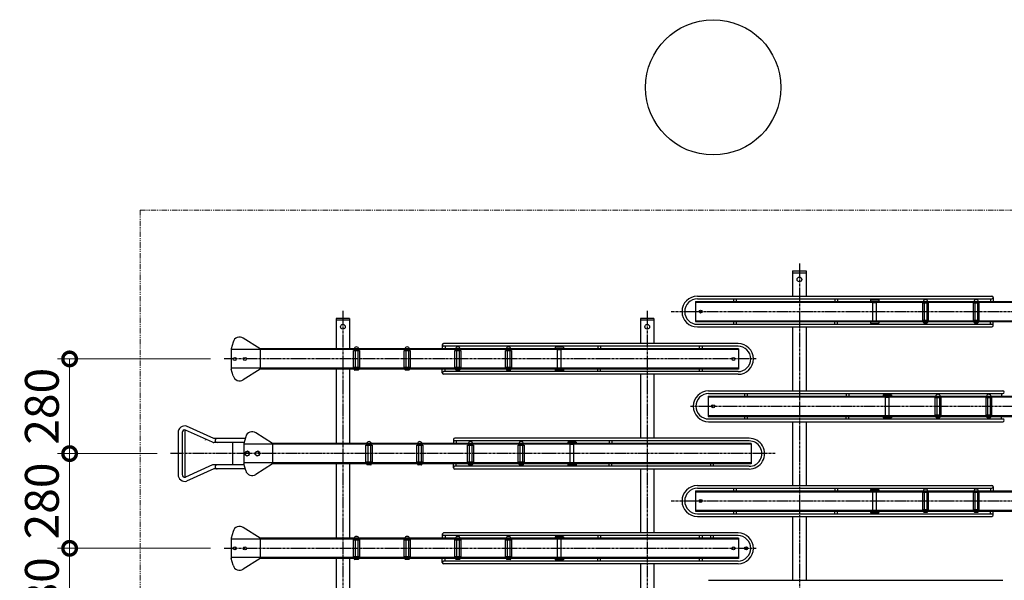
# Model space of a CAD drawing. Units: millimetres. Extents: x 7845 to 22232, y -2957 to 10604.
# Drawn here: x 11415 to 14327, y 8367 to 10024 of the extents above; entities that cross this region are included whole.
import ezdxf

# ---------------------------------------------------------------- set-up
doc = ezdxf.new("R2010")
doc.units = ezdxf.units.MM
doc.linetypes.add('CENTER', pattern=[12, 7.5, -1.5, 1.5, -1.5])
doc.linetypes.add('PHANTOM2', pattern=[31.75, 15.875, -3.175, 3.175, -3.175, 3.175, -3.175])
doc.layers.add('CENTER', color=1, linetype='CENTER')
doc.layers.add('文字', color=7, linetype='Continuous')
for name, color, linetype, lineweight in [('仮想線', 2, 'PHANTOM2', 15), ('実線中線', 4, 'Continuous', 25), ('寸法', 7, 'Continuous', 15)]:
    doc.layers.add(name, color=color, linetype=linetype, lineweight=lineweight)
doc.styles.add('DAIZO', font='romans.shx', dxfattribs={"bigfont": 'extfont.shx'})
doc.dimstyles.new('1-40', dxfattribs={"dimscale": 40, "dimtxt": 2.5, "dimasz": 2, "dimexe": 0.9, "dimexo": 1, "dimgap": 0.8, "dimtad": 1, "dimdec": 0, "dimzin": 0, "dimdsep": 46, "dimtxsty": 'DAIZO', "dimblk": 'DOTSMALL', "dimcen": 0.09, "dimclrd": 256, "dimclre": 256, "dimclrt": 256, "dimaunit": 1, "dimadec": 0, "dimazin": 0, "dimtfac": 1, "dimtdec": 0, "dimtofl": 0, "dimtmove": 0, "dimatfit": 3, "dimldrblk": 'OPEN30', "dimfxl": 1, "dimtolj": 1, "dimtzin": 0, "dimlwd": -1, "dimlwe": -1, "dimarcsym": 0})

# ---------------------------------------------------------------- blocks, each defined once
blk = doc.blocks.new('_DOTSMALL')
at = {"color": 0, "linetype": 'ByBlock', "const_width": 0.5}
blk.add_lwpolyline([(-0.0625, 0, 1), (0.0625, 0, 1)], format="xyb", close=True, dxfattribs=at)
blk = doc.blocks.new('*D79')
at = {"layer": 'Defpoints', "color": 0}
for p in [(11563, 8461.1), (12019.6, 8461.1), (11861.7, 8181.1)]:
    blk.add_point(p, dxfattribs=at)
at = {"layer": '寸法'}
for p, q in [((11979.6, 8461.1), (11527, 8461.1)), ((11563, 8181.1), (11563, 8461.1)), ((11821.7, 8181.1), (11527, 8181.1))]:
    blk.add_line(p, q, dxfattribs=at)
at = {"layer": '寸法', "xscale": 80, "yscale": 80, "zscale": 80}
for p, rotation in [((11563, 8461.1), 90), ((11563, 8181.1), 270)]:
    blk.add_blockref('_DOTSMALL', p, dxfattribs=dict(at, rotation=rotation))
at = {"layer": '寸法', "insert": (11481, 8321.1), "char_height": 100, "attachment_point": 5, "rotation": 90, "style": 'DAIZO'}
blk.add_mtext('\\A1;280', dxfattribs=at)
blk = doc.blocks.new('_Open30')
at = {"color": 0, "linetype": 'ByBlock', "lineweight": -2}
for p, q in [((-1, 0.268), (0, 0)), ((0, 0), (-1, -0.268)), ((0, 0), (-1, 0))]:
    blk.add_line(p, q, dxfattribs=at)
blk = doc.blocks.new('*D80')
at = {"layer": 'Defpoints', "color": 0}
for p in [(11563, 8741.1), (11861.7, 8741.1), (12019.6, 8461.1)]:
    blk.add_point(p, dxfattribs=at)
at = {"layer": '寸法'}
for p, q in [((11821.7, 8741.1), (11527, 8741.1)), ((11563, 8461.1), (11563, 8741.1)), ((11979.6, 8461.1), (11527, 8461.1))]:
    blk.add_line(p, q, dxfattribs=at)
at = {"layer": '寸法', "xscale": 80, "yscale": 80, "zscale": 80}
for p, rotation in [((11563, 8741.1), 90), ((11563, 8461.1), 270)]:
    blk.add_blockref('_DOTSMALL', p, dxfattribs=dict(at, rotation=rotation))
at = {"layer": '寸法', "insert": (11481, 8601.1), "char_height": 100, "attachment_point": 5, "rotation": 90, "style": 'DAIZO'}
blk.add_mtext('\\A1;280', dxfattribs=at)
blk = doc.blocks.new('*D81')
at = {"layer": 'Defpoints', "color": 0}
for p in [(11563, 9021.1), (12019.6, 9021.1), (11861.7, 8741.1)]:
    blk.add_point(p, dxfattribs=at)
at = {"layer": '寸法'}
for p, q in [((11979.6, 9021.1), (11527, 9021.1)), ((11563, 8741.1), (11563, 9021.1)), ((11821.7, 8741.1), (11527, 8741.1))]:
    blk.add_line(p, q, dxfattribs=at)
at = {"layer": '寸法', "xscale": 80, "yscale": 80, "zscale": 80}
for p, rotation in [((11563, 9021.1), 90), ((11563, 8741.1), 270)]:
    blk.add_blockref('_DOTSMALL', p, dxfattribs=dict(at, rotation=rotation))
at = {"layer": '寸法', "insert": (11481, 8881.1), "char_height": 100, "attachment_point": 5, "rotation": 90, "style": 'DAIZO'}
blk.add_mtext('\\A1;280', dxfattribs=at)

msp = doc.modelspace()

# ---------------------------------------------------------------- linework, layer by layer
at = {"layer": 'CENTER'}
for p, q in [((13721.23, 9303.31), (13721.23, 7612.3)), ((12371.23, 9163.31), (12371.23, 7472.3)), ((13271.23, 9163.31), (13271.23, 7472.3)), ((13342.5, 9161.06), (15130.75, 9161.06)), ((13593.68, 9021.06), (12019.65, 9021.06)), ((13398.79, 8881.07), (14972.82, 8881.07)), ((13649.96, 8741.07), (11861.71, 8741.07)), ((13342.5, 8601.06), (15130.75, 8601.06)), ((13593.68, 8461.07), (12019.65, 8461.07))]:
    msp.add_line(p, q, dxfattribs=at)
at = {"layer": '仮想線'}
for q in [(15221.23, 9461.07), (11771.23, 7321.06)]:
    msp.add_line((11771.23, 9461.07), q, dxfattribs=at)
at = {"layer": '実線中線'}
for p, q in [((13701.23, 9281.07), (13701.23, 9206.56)), ((13701.23, 9281.07), (13741.23, 9281.07)), ((13701.23, 9276.06), (13741.23, 9276.06)), ((13741.23, 9281.07), (13741.23, 9206.56)), ((13419.62, 9206.57), (14290.11, 9206.57)), ((14294.11, 9202.56), (14294.11, 9190.87)), ((13413.97, 9190.86), (13413.97, 9131.26)), ((13413.97, 9190.86), (14828.97, 9190.86)), ((13413.97, 9188.56), (14913.97, 9188.56)), ((13419.62, 9198.56), (14290.11, 9198.56)), ((13526.12, 9198.56), (13526.12, 9190.87)), ((13534.12, 9198.56), (13534.12, 9190.87)), ((13826.12, 9198.56), (13826.12, 9190.87)), ((13834.12, 9198.56), (13834.12, 9190.87)), ((13931.47, 9195.37), (13931.47, 9190.87)), ((13931.47, 9195.37), (13956.47, 9195.37)), ((13938.57, 9188.36), (13949.37, 9188.36)), ((13938.57, 9133.77), (13938.57, 9188.36)), ((13940.37, 9188.36), (13940.37, 9190.86)), ((13947.57, 9188.36), (13947.57, 9190.86)), ((13949.37, 9133.77), (13949.37, 9188.36)), ((13956.47, 9195.37), (13956.47, 9190.87)), ((14084.97, 9186.06), (14084.97, 9136.06)), ((14102.97, 9186.06), (14084.97, 9186.06)), ((14089.97, 9190.86), (14089.97, 9131.26)), ((14097.98, 9190.86), (14097.98, 9131.26)), ((14102.97, 9136.06), (14102.97, 9186.06)), ((14234.97, 9186.06), (14234.97, 9136.06)), ((14252.97, 9186.06), (14234.97, 9186.06)), ((14239.97, 9190.86), (14239.97, 9131.26)), ((14247.98, 9190.86), (14247.98, 9131.26)), ((14252.97, 9136.06), (14252.97, 9186.06)), ((14286.11, 9198.56), (14286.11, 9190.87)), ((12351.23, 9141.07), (12351.23, 9050.86)), ((12391.23, 9141.07), (12351.23, 9141.07)), ((12391.23, 9136.07), (12351.23, 9136.07)), ((12391.23, 9141.07), (12391.23, 9050.86)), ((13251.23, 9141.07), (13251.23, 9066.56)), ((13291.23, 9141.07), (13251.23, 9141.07)), ((13291.23, 9136.07), (13251.23, 9136.07)), ((13291.23, 9141.07), (13291.23, 9066.56)), ((13413.97, 9133.56), (14913.97, 9133.56)), ((13413.97, 9131.26), (14828.97, 9131.26)), ((13419.62, 9123.56), (14290.11, 9123.56)), ((13419.62, 9115.56), (14290.11, 9115.56)), ((13526.12, 9131.26), (13526.12, 9123.56)), ((13534.12, 9131.26), (13534.12, 9123.56)), ((13701.23, 9115.57), (13701.23, 8926.57)), ((13741.23, 9115.57), (13741.23, 8926.57)), ((13826.12, 9123.56), (13826.12, 9131.26)), ((13834.12, 9123.56), (13834.12, 9131.26)), ((13931.47, 9131.26), (13931.47, 9126.76)), ((13931.47, 9126.76), (13956.47, 9126.76)), ((13938.57, 9133.77), (13949.37, 9133.77)), ((13940.37, 9131.26), (13940.37, 9133.77)), ((13947.57, 9131.26), (13947.57, 9133.77)), ((13956.47, 9131.26), (13956.47, 9126.76)), ((14084.97, 9136.06), (14102.97, 9136.06)), ((14088.84, 9128.14), (14099.11, 9128.14)), ((14234.97, 9136.06), (14252.97, 9136.06)), ((14238.84, 9128.14), (14249.11, 9128.14)), ((14286.11, 9123.56), (14286.11, 9131.26)), ((14294.11, 9119.56), (14294.11, 9131.26)), ((12046.64, 9071.04), (12041.23, 9050.86)), ((12126.23, 9050.86), (12076.78, 9082.69)), ((12665.23, 9062.57), (12665.23, 9050.86)), ((13539.72, 9066.56), (12669.23, 9066.56)), ((13539.72, 9058.56), (12669.23, 9058.56)), ((12673.23, 9058.56), (12673.23, 9050.86)), ((13125.22, 9058.56), (13125.22, 9050.86)), ((13133.22, 9058.56), (13133.22, 9050.86)), ((13425.22, 9058.56), (13425.22, 9050.86)), ((13433.22, 9058.56), (13433.22, 9050.86)), ((12041.23, 9050.86), (12041.23, 8991.26)), ((13541.23, 9048.57), (12041.23, 9048.57)), ((13541.23, 9050.86), (12126.23, 9050.86)), ((12126.23, 9050.86), (12126.23, 8991.26)), ((12402.23, 8996.06), (12402.23, 9046.06)), ((12402.23, 9046.06), (12420.23, 9046.06)), ((12407.23, 9050.86), (12407.23, 8991.26)), ((12415.24, 9050.86), (12415.24, 8991.26)), ((12420.23, 9046.06), (12420.23, 8996.06)), ((12552.23, 8996.06), (12552.23, 9046.06)), ((12552.23, 9046.06), (12570.23, 9046.06)), ((12557.23, 9050.86), (12557.23, 8991.26)), ((12565.24, 9050.86), (12565.24, 8991.26)), ((12570.23, 9046.06), (12570.23, 8996.06)), ((12702.23, 8996.06), (12702.23, 9046.06)), ((12702.23, 9046.06), (12720.23, 9046.06)), ((12707.23, 9050.86), (12707.23, 8991.26)), ((12715.24, 9050.86), (12715.24, 8991.26)), ((12720.23, 9046.06), (12720.23, 8996.06)), ((12852.23, 8996.06), (12852.23, 9046.06)), ((12852.23, 9046.06), (12870.23, 9046.06)), ((12857.23, 9050.86), (12857.23, 8991.26)), ((12865.24, 9050.86), (12865.24, 8991.26)), ((12870.23, 9046.06), (12870.23, 8996.06)), ((12998.73, 9055.36), (12998.73, 9050.86)), ((13023.73, 9055.36), (12998.73, 9055.36)), ((13016.63, 9048.37), (13005.83, 9048.37)), ((13005.83, 8993.77), (13005.83, 9048.37)), ((13007.63, 9048.37), (13007.63, 9050.86)), ((13014.83, 9048.37), (13014.83, 9050.86)), ((13016.63, 8993.77), (13016.63, 9048.37)), ((13023.73, 9055.36), (13023.73, 9050.86)), ((13541.23, 9050.86), (13541.23, 8991.26)), ((13541.23, 8993.57), (12041.23, 8993.57)), ((12046.64, 8971.09), (12041.23, 8991.26)), ((12126.23, 8991.27), (12076.78, 8959.45)), ((13541.23, 8991.26), (12126.23, 8991.26)), ((12351.23, 8991.26), (12351.23, 8770.86)), ((12391.23, 8991.26), (12391.23, 8770.86)), ((12420.23, 8996.06), (12402.23, 8996.06)), ((12416.37, 8988.14), (12406.1, 8988.14)), ((12570.23, 8996.06), (12552.23, 8996.06)), ((12566.37, 8988.14), (12556.1, 8988.14)), ((12665.23, 8979.57), (12665.23, 8991.26)), ((13539.72, 8983.56), (12669.23, 8983.56)), ((13539.72, 8975.57), (12669.23, 8975.57)), ((12673.23, 8983.56), (12673.23, 8991.26)), ((12720.23, 8996.06), (12702.23, 8996.06)), ((12716.37, 8988.14), (12706.1, 8988.14)), ((12870.23, 8996.06), (12852.23, 8996.06)), ((12866.37, 8988.14), (12856.1, 8988.14)), ((12998.73, 8991.27), (12998.73, 8986.77)), ((13023.73, 8986.77), (12998.73, 8986.77)), ((13016.63, 8993.77), (13005.83, 8993.77)), ((13007.63, 8991.26), (13007.63, 8993.77)), ((13014.83, 8991.26), (13014.83, 8993.77)), ((13023.73, 8991.27), (13023.73, 8986.77)), ((13125.22, 8983.56), (13125.22, 8991.26)), ((13133.22, 8983.56), (13133.22, 8991.26)), ((13251.23, 8975.57), (13251.23, 8786.57)), ((13291.23, 8975.57), (13291.23, 8786.57)), ((13425.22, 8991.27), (13425.22, 8983.56)), ((13433.22, 8991.27), (13433.22, 8983.56)), ((13451.23, 8910.86), (13451.23, 8851.26)), ((13451.23, 8910.86), (14866.23, 8910.86)), ((13452.75, 8926.56), (14323.23, 8926.56)), ((13452.75, 8918.57), (14323.23, 8918.57)), ((13559.24, 8918.57), (13559.24, 8910.86)), ((13567.24, 8918.57), (13567.24, 8910.86)), ((13859.25, 8918.57), (13859.25, 8910.86)), ((13867.24, 8918.57), (13867.24, 8910.86)), ((13968.73, 8915.36), (13968.73, 8910.86)), ((13968.73, 8915.36), (13993.73, 8915.36)), ((13977.63, 8908.36), (13977.63, 8910.86)), ((13984.83, 8908.36), (13984.83, 8910.86)), ((13993.73, 8915.36), (13993.73, 8910.86)), ((14127.23, 8910.86), (14127.23, 8851.26)), ((14135.24, 8910.86), (14135.24, 8851.26)), ((14277.23, 8910.86), (14277.23, 8851.26)), ((14285.24, 8910.86), (14285.24, 8851.26)), ((14319.23, 8918.57), (14319.23, 8910.86)), ((13451.23, 8908.56), (14951.23, 8908.56)), ((13975.83, 8908.36), (13986.63, 8908.36)), ((13975.83, 8853.76), (13975.83, 8908.36)), ((13986.63, 8853.76), (13986.63, 8908.36)), ((14122.23, 8906.07), (14122.23, 8856.07)), ((14140.24, 8906.07), (14122.23, 8906.07)), ((14140.24, 8856.07), (14140.24, 8906.07)), ((14272.23, 8906.07), (14272.23, 8856.07)), ((14290.24, 8906.07), (14272.23, 8906.07)), ((14290.24, 8856.07), (14290.24, 8906.07)), ((13451.23, 8853.56), (14951.23, 8853.56)), ((13975.83, 8853.76), (13986.63, 8853.76)), ((13977.63, 8851.26), (13977.63, 8853.76)), ((13984.83, 8851.26), (13984.83, 8853.76)), ((14122.23, 8856.07), (14140.24, 8856.07)), ((14272.23, 8856.07), (14290.24, 8856.07)), ((13451.23, 8851.26), (14866.23, 8851.26)), ((13452.75, 8843.57), (14323.23, 8843.57)), ((13452.75, 8835.56), (14323.23, 8835.56)), ((13559.24, 8851.26), (13559.24, 8843.57)), ((13567.24, 8851.26), (13567.24, 8843.57)), ((13701.23, 8835.56), (13701.23, 8646.57)), ((13741.23, 8835.56), (13741.23, 8646.57)), ((13859.25, 8843.57), (13859.25, 8851.26)), ((13867.24, 8843.57), (13867.24, 8851.26)), ((13968.73, 8851.26), (13968.73, 8846.76)), ((13968.73, 8846.76), (13993.73, 8846.76)), ((13993.73, 8851.26), (13993.73, 8846.76)), ((14126.09, 8848.14), (14136.37, 8848.14)), ((14276.09, 8848.14), (14286.37, 8848.14)), ((14319.23, 8843.57), (14319.23, 8851.26)), ((11883.78, 8803.1), (11883.78, 8679.03)), ((11895.78, 8803.1), (11895.78, 8679.03)), ((11904.19, 8811.27), (11904.19, 8670.86)), ((11986.02, 8774.54), (11905.86, 8810.82)), ((11989.11, 8786.13), (11908.95, 8822.42)), ((12163.49, 8770.86), (12114.04, 8802.68)), ((12082.56, 8786.07), (11989.62, 8786.07)), ((12079.35, 8774.07), (11989.62, 8774.07)), ((12044.35, 8774.07), (12044.35, 8708.07)), ((12083.9, 8791.04), (12078.49, 8770.86)), ((12078.49, 8770.86), (12078.49, 8711.27)), ((13578.49, 8768.57), (12078.49, 8768.57)), ((13578.49, 8770.86), (12163.49, 8770.86)), ((12163.49, 8770.86), (12163.49, 8711.27)), ((12439.49, 8716.07), (12439.49, 8766.07)), ((12439.49, 8766.07), (12457.5, 8766.07)), ((12444.49, 8770.86), (12444.49, 8711.27)), ((12452.49, 8770.86), (12452.49, 8711.27)), ((12457.5, 8766.07), (12457.5, 8716.07)), ((12589.49, 8716.07), (12589.49, 8766.07)), ((12589.49, 8766.07), (12607.5, 8766.07)), ((12594.49, 8770.86), (12594.49, 8711.27)), ((12602.49, 8770.86), (12602.49, 8711.27)), ((12607.5, 8766.07), (12607.5, 8716.07)), ((12698.35, 8782.57), (12698.35, 8770.86)), ((13572.84, 8786.57), (12702.35, 8786.57)), ((13572.84, 8778.57), (12702.35, 8778.57)), ((12706.35, 8778.57), (12706.35, 8770.86)), ((12739.49, 8716.07), (12739.49, 8766.07)), ((12739.49, 8766.07), (12757.5, 8766.07)), ((12744.49, 8770.86), (12744.49, 8711.27)), ((12752.49, 8770.86), (12752.49, 8711.27)), ((12757.5, 8766.07), (12757.5, 8716.07)), ((12889.49, 8716.07), (12889.49, 8766.07)), ((12889.49, 8766.07), (12907.5, 8766.07)), ((12894.49, 8770.86), (12894.49, 8711.27)), ((12902.49, 8770.86), (12902.49, 8711.27)), ((12907.5, 8766.07), (12907.5, 8716.07)), ((13035.99, 8775.37), (13035.99, 8770.86)), ((13060.99, 8775.37), (13035.99, 8775.37)), ((13053.89, 8768.37), (13043.09, 8768.37)), ((13043.09, 8713.76), (13043.09, 8768.37)), ((13044.89, 8768.37), (13044.89, 8770.86)), ((13052.09, 8768.37), (13052.09, 8770.86)), ((13053.89, 8713.76), (13053.89, 8768.37)), ((13060.99, 8775.37), (13060.99, 8770.86)), ((13158.34, 8778.57), (13158.34, 8770.86)), ((13166.34, 8778.57), (13166.34, 8770.86)), ((13578.49, 8770.86), (13578.49, 8711.27)), ((12081.58, 8738.13), (12082.5, 8745.58)), ((12087.58, 8733.61), (12081.58, 8738.13)), ((12089.4, 8748.51), (12082.5, 8745.58)), ((12094.48, 8736.55), (12087.58, 8733.62)), ((12095.4, 8744), (12089.41, 8748.52)), ((12094.49, 8736.55), (12095.4, 8744)), ((12111.58, 8738.13), (12112.5, 8745.58)), ((12117.58, 8733.62), (12111.58, 8738.13)), ((12119.4, 8748.52), (12112.5, 8745.58)), ((12124.48, 8736.55), (12117.58, 8733.62)), ((12125.4, 8744), (12119.41, 8748.51)), ((12124.48, 8736.55), (12125.4, 8744)), ((11986.02, 8707.59), (11905.86, 8671.31)), ((12079.35, 8708.07), (11989.62, 8708.07)), ((13578.49, 8713.56), (12078.49, 8713.56)), ((12083.9, 8691.09), (12078.49, 8711.27)), ((12163.49, 8711.27), (12114.04, 8679.45)), ((13578.49, 8711.27), (12163.49, 8711.27)), ((12351.23, 8711.27), (12351.23, 8490.87)), ((12391.23, 8711.27), (12391.23, 8490.87)), ((12457.5, 8716.07), (12439.49, 8716.07)), ((12453.63, 8708.14), (12443.35, 8708.14)), ((12607.5, 8716.07), (12589.49, 8716.07)), ((12603.63, 8708.14), (12593.35, 8708.14)), ((12698.35, 8699.56), (12698.35, 8711.27)), ((12706.35, 8703.57), (12706.35, 8711.27)), ((12757.5, 8716.07), (12739.49, 8716.07)), ((12753.63, 8708.14), (12743.35, 8708.14)), ((12907.5, 8716.07), (12889.49, 8716.07)), ((12903.63, 8708.14), (12893.35, 8708.14)), ((13035.99, 8711.27), (13035.99, 8706.77)), ((13060.99, 8706.77), (13035.99, 8706.77)), ((13053.89, 8713.76), (13043.09, 8713.76)), ((13044.89, 8711.27), (13044.89, 8713.76)), ((13052.09, 8711.27), (13052.09, 8713.76)), ((13060.99, 8711.27), (13060.99, 8706.77)), ((13158.34, 8703.57), (13158.34, 8711.27)), ((13166.34, 8703.57), (13166.34, 8711.27)), ((13458.34, 8711.27), (13458.34, 8703.57)), ((13466.34, 8711.27), (13466.34, 8703.57)), ((11989.11, 8696), (11908.95, 8659.71)), ((12082.56, 8696.06), (11989.62, 8696.06)), ((13572.84, 8703.57), (12702.35, 8703.57)), ((13572.84, 8695.57), (12702.35, 8695.57)), ((13251.23, 8695.57), (13251.23, 8506.56)), ((13291.23, 8695.57), (13291.23, 8506.56)), ((13413.97, 8630.86), (13413.97, 8571.26)), ((13413.97, 8630.86), (14828.97, 8630.86)), ((13413.97, 8628.56), (14913.97, 8628.56)), ((13419.62, 8646.57), (14290.11, 8646.57)), ((13419.62, 8638.56), (14290.11, 8638.56)), ((13526.12, 8638.56), (13526.12, 8630.87)), ((13534.12, 8638.56), (13534.12, 8630.87)), ((13826.12, 8638.56), (13826.12, 8630.87)), ((13834.12, 8638.56), (13834.12, 8630.87)), ((13931.47, 8635.37), (13931.47, 8630.87)), ((13931.47, 8635.37), (13956.47, 8635.37)), ((13938.57, 8628.36), (13949.37, 8628.36)), ((13938.57, 8573.77), (13938.57, 8628.36)), ((13940.37, 8628.36), (13940.37, 8630.86)), ((13947.57, 8628.36), (13947.57, 8630.86)), ((13949.37, 8573.77), (13949.37, 8628.36)), ((13956.47, 8635.37), (13956.47, 8630.87)), ((14084.97, 8626.06), (14084.97, 8576.06)), ((14102.97, 8626.06), (14084.97, 8626.06)), ((14089.97, 8630.86), (14089.97, 8571.26)), ((14097.98, 8630.86), (14097.98, 8571.26)), ((14102.97, 8576.06), (14102.97, 8626.06)), ((14234.97, 8626.06), (14234.97, 8576.06)), ((14252.97, 8626.06), (14234.97, 8626.06)), ((14239.97, 8630.86), (14239.97, 8571.26)), ((14247.98, 8630.86), (14247.98, 8571.26)), ((14252.97, 8576.06), (14252.97, 8626.06)), ((14286.11, 8638.56), (14286.11, 8630.87)), ((14294.11, 8642.56), (14294.11, 8630.87)), ((13413.97, 8573.56), (14913.97, 8573.56)), ((13413.97, 8571.26), (14828.97, 8571.26)), ((13419.62, 8563.56), (14290.11, 8563.56)), ((13526.12, 8571.26), (13526.12, 8563.56)), ((13534.12, 8571.26), (13534.12, 8563.56)), ((13826.12, 8563.56), (13826.12, 8571.26)), ((13834.12, 8563.56), (13834.12, 8571.26)), ((13931.47, 8571.26), (13931.47, 8566.76)), ((13931.47, 8566.76), (13956.47, 8566.76)), ((13938.57, 8573.77), (13949.37, 8573.77)), ((13940.37, 8571.26), (13940.37, 8573.77)), ((13947.57, 8571.26), (13947.57, 8573.77)), ((13956.47, 8571.26), (13956.47, 8566.76)), ((14084.97, 8576.06), (14102.97, 8576.06)), ((14088.84, 8568.14), (14099.11, 8568.14)), ((14234.97, 8576.06), (14252.97, 8576.06)), ((14238.84, 8568.14), (14249.11, 8568.14)), ((14286.11, 8563.56), (14286.11, 8571.26)), ((14294.11, 8559.56), (14294.11, 8571.26)), ((13419.62, 8555.56), (14290.11, 8555.56)), ((13701.23, 8555.56), (13701.23, 8366.56)), ((13741.23, 8555.56), (13741.23, 8366.56)), ((12046.64, 8511.04), (12041.23, 8490.87)), ((12126.23, 8490.87), (12076.78, 8522.68)), ((12665.23, 8502.56), (12665.23, 8490.87)), ((13539.72, 8506.56), (12669.23, 8506.56)), ((12041.23, 8490.87), (12041.23, 8431.27)), ((13541.23, 8488.56), (12041.23, 8488.56)), ((13541.23, 8490.87), (12126.23, 8490.87)), ((12126.23, 8490.87), (12126.23, 8431.27)), ((12402.23, 8436.07), (12402.23, 8486.07)), ((12402.23, 8486.07), (12420.23, 8486.07)), ((12407.23, 8490.87), (12407.23, 8431.27)), ((12415.24, 8490.87), (12415.24, 8431.27)), ((12420.23, 8486.07), (12420.23, 8436.07)), ((12552.23, 8436.07), (12552.23, 8486.07)), ((12552.23, 8486.07), (12570.23, 8486.07)), ((12557.23, 8490.87), (12557.23, 8431.27)), ((12565.24, 8490.87), (12565.24, 8431.27)), ((12570.23, 8486.07), (12570.23, 8436.07)), ((13539.72, 8498.57), (12669.23, 8498.57)), ((12673.23, 8498.57), (12673.23, 8490.87)), ((12702.23, 8436.07), (12702.23, 8486.07)), ((12702.23, 8486.07), (12720.23, 8486.07)), ((12707.23, 8490.87), (12707.23, 8431.27)), ((12715.24, 8490.87), (12715.24, 8431.27)), ((12720.23, 8486.07), (12720.23, 8436.07)), ((12852.23, 8436.07), (12852.23, 8486.07)), ((12852.23, 8486.07), (12870.23, 8486.07)), ((12857.23, 8490.87), (12857.23, 8431.27)), ((12865.24, 8490.87), (12865.24, 8431.27)), ((12870.23, 8486.07), (12870.23, 8436.07)), ((12998.73, 8495.36), (12998.73, 8490.87)), ((13023.73, 8495.36), (12998.73, 8495.36)), ((13016.63, 8488.36), (13005.83, 8488.36)), ((13005.83, 8433.77), (13005.83, 8488.36)), ((13007.63, 8488.36), (13007.63, 8490.87)), ((13014.83, 8488.36), (13014.83, 8490.87)), ((13016.63, 8433.77), (13016.63, 8488.36)), ((13023.73, 8495.36), (13023.73, 8490.87)), ((13125.22, 8498.57), (13125.22, 8490.87)), ((13133.22, 8498.57), (13133.22, 8490.87)), ((13425.22, 8498.57), (13425.22, 8490.87)), ((13433.22, 8498.57), (13433.22, 8490.87)), ((13458.34, 8498.56), (13458.34, 8490.86)), ((13466.34, 8498.56), (13466.34, 8490.86)), ((13541.23, 8490.87), (13541.23, 8431.27)), ((13541.23, 8433.56), (12041.23, 8433.56)), ((12046.63, 8411.09), (12041.23, 8431.26)), ((12126.23, 8431.27), (12076.78, 8399.45)), ((13541.23, 8431.27), (12126.23, 8431.27)), ((12351.23, 8431.27), (12351.23, 8210.86)), ((12391.23, 8431.27), (12391.23, 8210.86)), ((12420.23, 8436.07), (12402.23, 8436.07)), ((12416.37, 8428.14), (12406.1, 8428.14)), ((12570.23, 8436.07), (12552.23, 8436.07)), ((12566.37, 8428.14), (12556.1, 8428.14)), ((12665.23, 8419.56), (12665.23, 8431.27)), ((13539.72, 8423.56), (12669.23, 8423.56)), ((13539.72, 8415.56), (12669.23, 8415.56)), ((12673.23, 8423.57), (12673.23, 8431.27)), ((12720.23, 8436.07), (12702.23, 8436.07)), ((12716.37, 8428.14), (12706.1, 8428.14)), ((12870.23, 8436.07), (12852.23, 8436.07)), ((12866.37, 8428.14), (12856.1, 8428.14)), ((12998.73, 8431.27), (12998.73, 8426.77)), ((13023.73, 8426.77), (12998.73, 8426.77)), ((13016.63, 8433.77), (13005.83, 8433.77)), ((13007.63, 8431.27), (13007.63, 8433.77)), ((13014.83, 8431.27), (13014.83, 8433.77)), ((13023.73, 8431.27), (13023.73, 8426.77)), ((13125.22, 8423.57), (13125.22, 8431.27)), ((13133.22, 8423.57), (13133.22, 8431.27)), ((13251.23, 8415.57), (13251.23, 8226.57)), ((13291.23, 8415.57), (13291.23, 8226.57)), ((13425.22, 8431.27), (13425.22, 8423.57)), ((13433.22, 8431.27), (13433.22, 8423.57)), ((13452.75, 8366.56), (14323.23, 8366.56))]:
    msp.add_line(p, q, dxfattribs=at)
for centre, radius in [((13721.23, 9256.07), 7), ((13428.97, 9161.06), 4.5), ((12371.23, 9116.07), 7), ((13271.23, 9116.07), 7), ((12051.23, 9021.06), 4.5), ((12081.23, 9021.06), 4.5), ((13526.23, 9021.06), 4.5), ((13466.23, 8881.07), 4.5), ((12088.49, 8741.07), 6.25), ((12118.49, 8741.07), 6.25), ((13428.97, 8601.06), 4.5), ((12051.23, 8461.07), 4.5), ((12081.23, 8461.07), 4.5), ((13526.23, 8461.07), 4.5), ((13563.49, 8461.06), 4.5)]:
    msp.add_circle(centre, radius, dxfattribs=at)
for centre, radius, start, end in [((13419.62, 9161.06), 45.5, 90, 270), ((14290.11, 9202.56), 4, 270, 90), ((13419.62, 9161.06), 37.5, 90, 270), ((14088.84, 9129.7), 1.5, 90, 270), ((14099.11, 9129.7), 1.5, 269.99999, 90), ((14238.84, 9129.7), 1.5, 90, 270), ((14249.11, 9129.7), 1.5, 269.99999, 90), ((14290.11, 9119.56), 4, 270, 90), ((12065.96, 9065.87), 20, 57.242, 164.99999), ((12669.23, 9062.57), 4, 90, 270), ((13539.72, 9021.06), 45.5, 270, 90), ((13539.72, 9021.06), 37.5, 270, 90), ((12065.96, 8976.26), 20, 195.00001, 302.758), ((12406.1, 8989.7), 1.5, 90, 270), ((12416.37, 8989.7), 1.5, 270, 90), ((12556.1, 8989.7), 1.5, 90, 270), ((12566.37, 8989.7), 1.5, 270, 90), ((12669.23, 8979.57), 4, 90, 270), ((12706.1, 8989.7), 1.5, 90, 270), ((12716.37, 8989.7), 1.5, 270, 90), ((12856.1, 8989.7), 1.5, 90, 270), ((12866.37, 8989.7), 1.5, 270, 90), ((13452.75, 8881.07), 45.5, 90, 270), ((13452.75, 8881.07), 37.5, 90, 270), ((14323.23, 8922.56), 4, 270, 90), ((11903.78, 8803.1), 20, 75, 180.00001), ((14126.09, 8849.7), 1.5, 90, 270), ((14136.37, 8849.7), 1.5, 269.99999, 90), ((14276.09, 8849.7), 1.5, 90, 270), ((14286.37, 8849.7), 1.5, 269.99999, 90), ((14323.23, 8839.56), 4, 270, 90), ((11903.78, 8803.1), 8, 75, 180.00001), ((12103.22, 8785.87), 20, 57.242, 164.99999), ((11968.71, 8781.07), 5, 172.50581, 180.00001), ((11989.62, 8788.07), 14, 255.08838, 270), ((11989.62, 8788.07), 2, 255.08838, 270), ((11999.49, 8780.07), 6, 90, 270), ((12702.35, 8782.57), 4, 90, 270), ((13572.84, 8741.07), 45.5, 269.99998, 90), ((13572.84, 8741.07), 37.5, 269.99998, 90), ((11989.62, 8694.07), 14, 90, 104.91162), ((11999.49, 8702.07), 6, 90, 270), ((12443.35, 8709.7), 1.5, 90, 270), ((12453.63, 8709.7), 1.5, 269.99998, 90), ((12593.35, 8709.7), 1.5, 90, 270), ((12603.63, 8709.7), 1.5, 269.99998, 90), ((12743.35, 8709.7), 1.5, 90, 270), ((12753.63, 8709.7), 1.5, 269.99998, 90), ((12893.35, 8709.7), 1.5, 90, 270), ((12903.63, 8709.7), 1.5, 269.99998, 90), ((11903.78, 8679.03), 20, 179.99999, 285), ((11903.78, 8679.03), 8, 179.99999, 285), ((11989.62, 8694.07), 2, 90, 104.91162), ((12103.22, 8696.27), 20, 195.00001, 302.75801), ((12702.35, 8699.56), 4, 90, 270), ((13419.62, 8601.06), 45.5, 90, 270), ((13419.62, 8601.06), 37.5, 90, 270), ((14290.11, 8642.56), 4, 270, 90), ((14088.84, 8569.7), 1.5, 90, 270), ((14099.11, 8569.7), 1.5, 269.99999, 90), ((14238.84, 8569.7), 1.5, 90, 270), ((14249.11, 8569.7), 1.5, 269.99999, 90), ((14290.11, 8559.56), 4, 270, 90), ((12065.96, 8505.87), 20, 57.242, 164.99999), ((12669.23, 8502.56), 4, 90, 270), ((13539.72, 8461.07), 45.5, 270, 90), ((13539.72, 8461.07), 37.5, 270, 90), ((12406.1, 8429.7), 1.5, 90, 270), ((12416.37, 8429.7), 1.5, 270, 90), ((12556.1, 8429.7), 1.5, 90, 270), ((12566.37, 8429.7), 1.5, 270, 90), ((12669.23, 8419.56), 4, 90, 270), ((12706.1, 8429.7), 1.5, 90, 270), ((12716.37, 8429.7), 1.5, 270, 90), ((12856.1, 8429.7), 1.5, 90, 270), ((12866.37, 8429.7), 1.5, 270, 90), ((12065.96, 8416.26), 20, 195.00001, 302.758)]:
    msp.add_arc(centre, radius, start, end, dxfattribs=at)
for centre, major_axis, start_param, end_param in [((14093.97, 9190.87), (-6.65, 0), 3.1415808, 6.2831734), ((14243.97, 9190.87), (-6.65, 0), 3.1415808, 6.2831734), ((12411.23, 9050.86), (6.65, 0), 0.0000119, 3.1416045), ((12561.23, 9050.86), (6.65, 0), 0.0000119, 3.1416045), ((12711.23, 9050.86), (6.65, 0), 0.0000119, 3.1416045), ((12861.23, 9050.86), (6.65, 0), 0.0000119, 3.1416045), ((14131.23, 8910.86), (-6.65, 0), 3.1415808, 6.2831734), ((14281.23, 8910.86), (-6.65, 0), 3.1415808, 6.2831734), ((12448.49, 8770.86), (6.65, 0), 0.0000119, 3.1416045), ((12598.49, 8770.86), (6.65, 0), 0.0000119, 3.1416045), ((12748.49, 8770.86), (6.65, 0), 0.0000119, 3.1416045), ((12898.49, 8770.86), (6.65, 0), 0.0000119, 3.1416045), ((14093.97, 8630.87), (-6.65, 0), 3.1415808, 6.2831734), ((14243.97, 8630.87), (-6.65, 0), 3.1415808, 6.2831734), ((12411.23, 8490.87), (6.65, 0), 0.0000119, 3.1416045), ((12561.23, 8490.87), (6.65, 0), 0.0000119, 3.1416045), ((12711.23, 8490.87), (6.65, 0), 0.0000119, 3.1416045), ((12861.23, 8490.87), (6.65, 0), 0.0000119, 3.1416045)]:
    msp.add_ellipse(centre, major_axis=major_axis, ratio=0.8421052, start_param=start_param, end_param=end_param, dxfattribs=at)
at = {"layer": '文字'}
msp.add_circle((13466.31, 9824.02), 200, dxfattribs=at)

# ---------------------------------------------------------------- dimensions: what is measured, and where the dimension line sits
at = {"layer": '寸法'}
for base, p1, p2, picture, middle in [((11563.04, 9021.06), (11861.71, 8741.07), (12019.65, 9021.06), '*D81', (11563.04, 8881.06)), ((11563.04, 8741.07), (12019.65, 8461.07), (11861.71, 8741.07), '*D80', (11563.04, 8601.07)), ((11563.04, 8461.07), (11861.71, 8181.07), (12019.65, 8461.07), '*D79', (11563.04, 8321.07))]:
    dim = msp.add_linear_dim(base=base, p1=p1, p2=p2, angle=90, dimstyle='1-40', override={"dimtmove": 1}, dxfattribs=at)
    dim.commit()
    dim.dimension.update_dxf_attribs({"geometry": picture, "text_midpoint": middle, "dimtype": 160})

doc.saveas('drawing.dxf')
